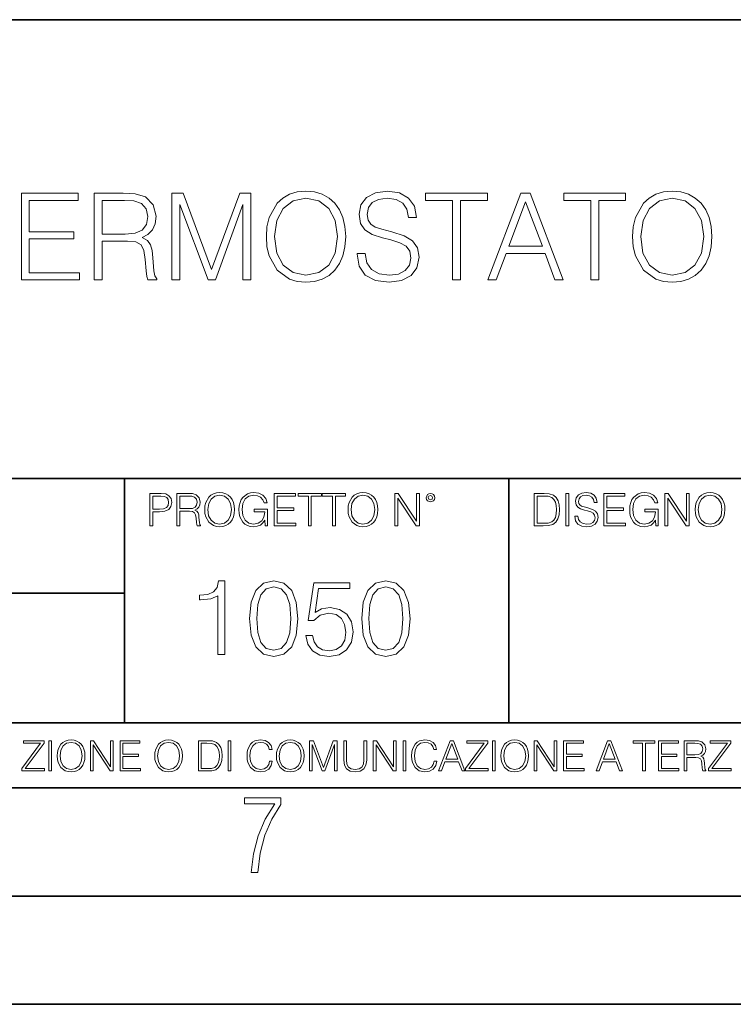
# Model space of a CAD drawing. Extents: x 0 to 420, y 0 to 297.
# Drawn here: x 325 to 358, y 0 to 46 of the extents above; entities that cross this region are included whole.
import ezdxf

# ---------------------------------------------------------------- set-up
doc = ezdxf.new("R2010")
doc.units = 0

msp = doc.modelspace()

# ---------------------------------------------------------------- linework, layer by layer
at = {"color": 7, "lineweight": 35}
for p, q in [((234.999802, 45.500252), (410, 45.500252)), ((254.999802, 24.300249), (410, 24.300249)), ((329.999786, 13.00025), (329.999786, 24.300249)), ((347.77301, 13.00025), (347.77301, 24.300249)), ((234.999802, 19.00025), (329.999786, 19.00025)), ((234.999802, 13.00025), (410, 13.00025)), ((25.000401, 9.99976), (410, 9.99976)), ((234.999802, 10.00025), (410, 10.00025)), ((267.5, 4.99976), (415, 4.99976)), ((0, 0), (420, 0)), ((0, 0), (420, 0))]:
    msp.add_line(p, q, dxfattribs=at)
at = {"color": 7, "lineweight": 18}
for points in [[(325.233063, 33.476517), (327.920135, 33.476517), (327.920135, 33.804749), (325.60025, 33.804749), (325.60025, 35.368034), (327.658661, 35.368034), (327.658661, 35.696266), (325.60025, 35.696266), (325.60025, 37.148285), (327.853363, 37.148285), (327.853363, 37.476517), (325.233063, 37.476517)], [(328.598846, 33.476517), (328.966034, 33.476517), (328.966034, 35.267895), (330.134308, 35.267895), (330.529297, 35.228951), (330.768524, 35.095432), (330.89093, 34.833958), (330.952118, 34.41671), (330.996613, 33.888199), (331.029999, 33.637852), (331.085632, 33.476517), (331.49176, 33.476517), (331.49176, 33.53215), (331.408295, 33.660107), (331.3638, 33.899326), (331.313721, 34.50016), (331.27478, 34.83952), (331.202454, 35.100994), (331.057831, 35.295712), (330.813049, 35.42923), (331.085632, 35.573875), (331.291473, 35.785278), (331.413879, 36.069008), (331.458374, 36.413929), (331.330414, 36.948006), (330.968811, 37.315182), (330.501495, 37.454262), (329.934052, 37.476517), (328.598846, 37.476517)], [(332.192719, 33.476517), (332.559906, 33.476517), (332.559906, 36.964695), (333.861725, 33.476517), (334.20108, 33.476517), (335.475067, 36.964695), (335.475067, 33.476517), (335.842255, 33.476517), (335.842255, 37.476517), (335.32486, 37.476517), (334.028625, 33.95496), (332.710114, 37.476517), (332.192719, 37.476517)], [(336.559906, 35.473736), (336.587738, 35.000854), (336.687866, 34.589172), (337.055054, 33.927143), (337.633606, 33.509895), (337.989685, 33.404194), (338.390228, 33.36525), (338.785217, 33.404194), (339.141266, 33.509895), (339.458374, 33.682358), (339.725403, 33.927143), (339.936829, 34.227558), (340.09259, 34.589172), (340.187164, 35.000854), (340.226105, 35.473736), (340.192749, 35.941051), (340.09259, 36.352734), (339.936829, 36.714348), (339.725403, 37.020329), (339.458374, 37.259548), (339.141266, 37.432011), (338.785217, 37.543278), (338.390228, 37.582218), (337.989685, 37.543278), (337.633606, 37.432011), (337.322083, 37.259548), (337.055054, 37.020329), (336.687866, 36.352734), (336.587738, 35.935486)], [(340.749054, 34.689312), (340.749054, 34.661495), (340.843628, 34.105167), (341.132935, 33.699047), (341.60025, 33.454262), (342.240021, 33.36525), (342.813049, 33.4487), (343.246979, 33.676796), (343.519562, 34.038406), (343.61972, 34.522415), (343.541809, 34.950787), (343.313721, 35.273457), (342.924316, 35.51268), (342.362427, 35.696266), (341.895081, 35.813095), (341.589111, 35.913235), (341.38327, 36.052315), (341.260864, 36.241467), (341.221924, 36.497379), (341.277557, 36.814487), (341.455597, 37.053707), (341.744873, 37.198353), (342.139893, 37.253986), (342.551575, 37.192791), (342.863098, 37.020329), (343.052246, 36.742165), (343.124573, 36.363861), (343.502869, 36.363861), (343.40274, 36.875683), (343.135712, 37.259548), (342.718445, 37.498772), (342.156555, 37.582218), (341.605804, 37.498772), (341.194122, 37.281803), (340.932648, 36.94244), (340.843628, 36.508507), (340.9104, 36.085697), (341.110657, 35.790844), (341.450043, 35.579437), (341.934021, 35.423664), (342.312347, 35.32909), (342.729584, 35.195572), (343.01889, 35.034237), (343.185791, 34.806141), (343.241394, 34.483471), (343.174652, 34.155235), (342.979919, 33.904888), (342.668396, 33.743553), (342.245575, 33.693485), (341.767151, 33.760242), (341.416656, 33.95496), (341.199677, 34.266502), (341.12735, 34.689312)], [(345.166321, 33.476517), (345.533478, 33.476517), (345.533478, 37.148285), (346.779663, 37.148285), (346.779663, 37.476517), (343.920135, 37.476517), (343.920135, 37.148285), (345.166321, 37.148285)], [(346.80191, 33.476517), (347.185791, 33.476517), (347.641968, 34.700439), (349.444458, 34.700439), (349.895081, 33.476517), (350.278961, 33.476517), (348.760193, 37.476517), (348.320679, 37.476517)], [(351.552948, 33.476517), (351.920135, 33.476517), (351.920135, 37.148285), (353.166321, 37.148285), (353.166321, 37.476517), (350.306763, 37.476517), (350.306763, 37.148285), (351.552948, 37.148285)], [(353.488983, 35.473736), (353.516785, 35.000854), (353.616943, 34.589172), (353.9841, 33.927143), (354.562683, 33.509895), (354.918732, 33.404194), (355.319305, 33.36525), (355.714294, 33.404194), (356.070343, 33.509895), (356.387451, 33.682358), (356.65448, 33.927143), (356.865906, 34.227558), (357.021667, 34.589172), (357.116241, 35.000854), (357.155182, 35.473736), (357.121796, 35.941051), (357.021667, 36.352734), (356.865906, 36.714348), (356.65448, 37.020329), (356.387451, 37.259548), (356.070343, 37.432011), (355.714294, 37.543278), (355.319305, 37.582218), (354.918732, 37.543278), (354.562683, 37.432011), (354.25116, 37.259548), (353.9841, 37.020329), (353.616943, 36.352734), (353.516785, 35.935486)], [(328.966034, 35.596127), (328.966034, 37.148285), (330.006348, 37.148285), (330.440308, 37.12603), (330.779663, 37.009201), (330.996613, 36.753288), (331.080078, 36.402802), (331.013306, 36.030064), (330.824158, 35.779716), (330.495941, 35.635071), (330.028625, 35.596127)], [(336.938202, 35.473736), (337.043915, 36.219215), (337.338776, 36.781105), (337.800537, 37.131592), (338.390228, 37.253986), (338.985504, 37.131592), (339.441681, 36.781105), (339.742096, 36.224777), (339.847809, 35.473736), (339.742096, 34.717129), (339.441681, 34.160801), (338.985504, 33.810314), (338.390228, 33.693485), (337.794952, 33.810314), (337.338776, 34.160801), (337.038361, 34.717129)], [(347.764343, 35.028671), (348.537659, 37.087086), (349.316528, 35.028671)], [(353.867279, 35.473736), (353.972992, 36.219215), (354.267822, 36.781105), (354.729584, 37.131592), (355.319305, 37.253986), (355.914581, 37.131592), (356.370758, 36.781105), (356.671173, 36.224777), (356.776886, 35.473736), (356.671173, 34.717129), (356.370758, 34.160801), (355.914581, 33.810314), (355.319305, 33.693485), (354.72403, 33.810314), (354.267822, 34.160801), (353.967407, 34.717129)], [(331.166687, 22.109638), (331.304382, 22.109638), (331.304382, 22.760542), (331.623566, 22.760542), (331.867645, 22.785578), (332.042908, 22.864853), (332.147217, 22.998373), (332.182678, 23.188219), (332.151398, 23.371807), (332.057495, 23.503241), (331.905212, 23.582518), (331.690338, 23.609638), (331.166687, 23.609638)], [(331.304382, 22.883631), (331.304382, 23.486551), (331.684082, 23.486551), (331.842621, 23.467775), (331.953186, 23.413532), (332.017853, 23.321739), (332.040802, 23.190306), (332.013702, 23.046356), (331.938599, 22.952475), (331.809235, 22.898233), (331.625641, 22.883631)], [(332.426758, 22.109638), (332.564453, 22.109638), (332.564453, 22.781404), (333.002563, 22.781404), (333.150696, 22.766802), (333.240387, 22.716732), (333.286285, 22.618679), (333.309235, 22.462212), (333.325928, 22.264019), (333.33844, 22.170139), (333.359314, 22.109638), (333.511597, 22.109638), (333.511597, 22.130501), (333.480316, 22.178484), (333.463623, 22.268192), (333.444855, 22.493505), (333.430237, 22.620766), (333.403137, 22.718817), (333.348877, 22.791836), (333.25708, 22.841906), (333.359314, 22.896147), (333.436493, 22.975424), (333.482391, 23.081821), (333.499084, 23.211168), (333.451111, 23.411446), (333.315491, 23.549137), (333.140259, 23.601294), (332.92746, 23.609638), (332.426758, 23.609638)], [(332.564453, 22.904491), (332.564453, 23.486551), (332.95459, 23.486551), (333.11731, 23.478205), (333.244568, 23.434395), (333.325928, 23.338428), (333.357239, 23.206995), (333.332184, 23.067219), (333.261261, 22.973337), (333.138184, 22.919096), (332.962921, 22.904491)], [(333.711884, 22.858595), (333.722321, 22.681265), (333.759857, 22.526884), (333.897552, 22.278624), (334.114532, 22.122156), (334.248047, 22.082518), (334.398254, 22.067913), (334.546387, 22.082518), (334.679901, 22.122156), (334.798798, 22.186829), (334.898956, 22.278624), (334.978241, 22.391279), (335.036652, 22.526884), (335.072113, 22.681265), (335.0867, 22.858595), (335.074188, 23.033838), (335.036652, 23.188219), (334.978241, 23.323824), (334.898956, 23.438568), (334.798798, 23.528275), (334.679901, 23.592949), (334.546387, 23.634672), (334.398254, 23.649277), (334.248047, 23.634672), (334.114532, 23.592949), (333.997711, 23.528275), (333.897552, 23.438568), (333.759857, 23.188219), (333.722321, 23.031752)], [(333.85376, 22.858595), (333.893402, 23.138149), (334.003967, 23.34886), (334.177124, 23.480291), (334.398254, 23.52619), (334.62149, 23.480291), (334.792542, 23.34886), (334.905212, 23.140236), (334.944855, 22.858595), (334.905212, 22.574867), (334.792542, 22.366245), (334.62149, 22.234812), (334.398254, 22.191002), (334.175018, 22.234812), (334.003967, 22.366245), (333.891296, 22.574867)], [(336.503265, 22.109638), (336.613831, 22.109638), (336.613831, 22.879457), (335.987976, 22.879457), (335.987976, 22.756371), (336.482391, 22.756371), (336.482391, 22.750111), (336.44693, 22.512281), (336.342621, 22.337038), (336.177826, 22.228554), (335.958771, 22.191002), (335.741791, 22.236898), (335.576965, 22.370417), (335.470581, 22.583212), (335.43512, 22.864853), (335.470581, 23.148581), (335.576965, 23.355118), (335.745972, 23.482378), (335.975433, 23.52619), (336.150696, 23.501154), (336.294647, 23.430222), (336.396851, 23.319653), (336.453186, 23.173616), (336.595062, 23.173616), (336.52829, 23.371807), (336.398956, 23.522017), (336.211182, 23.615896), (335.973358, 23.649277), (335.825226, 23.634672), (335.691711, 23.595034), (335.478912, 23.440653), (335.399658, 23.327997), (335.341248, 23.194479), (335.30368, 23.038012), (335.293243, 22.862768), (335.30368, 22.685438), (335.339142, 22.528971), (335.472656, 22.278624), (335.568634, 22.186829), (335.685455, 22.122156), (335.816895, 22.082518), (335.965027, 22.067913), (336.134003, 22.090862), (336.282135, 22.149277), (336.401031, 22.245243), (336.488647, 22.37459)], [(336.918427, 22.109638), (337.926086, 22.109638), (337.926086, 22.232725), (337.056122, 22.232725), (337.056122, 22.818956), (337.828033, 22.818956), (337.828033, 22.942045), (337.056122, 22.942045), (337.056122, 23.486551), (337.901031, 23.486551), (337.901031, 23.609638), (336.918427, 23.609638)], [(338.499786, 22.109638), (338.637482, 22.109638), (338.637482, 23.486551), (339.104797, 23.486551), (339.104797, 23.609638), (338.032471, 23.609638), (338.032471, 23.486551), (338.499786, 23.486551)], [(339.60965, 22.109638), (339.747345, 22.109638), (339.747345, 23.486551), (340.214661, 23.486551), (340.214661, 23.609638), (339.142334, 23.609638), (339.142334, 23.486551), (339.60965, 23.486551)], [(340.335663, 22.858595), (340.3461, 22.681265), (340.383667, 22.526884), (340.521332, 22.278624), (340.738312, 22.122156), (340.871826, 22.082518), (341.022034, 22.067913), (341.170166, 22.082518), (341.30368, 22.122156), (341.422607, 22.186829), (341.522736, 22.278624), (341.60202, 22.391279), (341.660431, 22.526884), (341.695892, 22.681265), (341.71051, 22.858595), (341.697968, 23.033838), (341.660431, 23.188219), (341.60202, 23.323824), (341.522736, 23.438568), (341.422607, 23.528275), (341.30368, 23.592949), (341.170166, 23.634672), (341.022034, 23.649277), (340.871826, 23.634672), (340.738312, 23.592949), (340.62149, 23.528275), (340.521332, 23.438568), (340.383667, 23.188219), (340.3461, 23.031752)], [(340.477539, 22.858595), (340.517181, 23.138149), (340.627747, 23.34886), (340.800903, 23.480291), (341.022034, 23.52619), (341.24527, 23.480291), (341.416321, 23.34886), (341.528992, 23.140236), (341.568634, 22.858595), (341.528992, 22.574867), (341.416321, 22.366245), (341.24527, 22.234812), (341.022034, 22.191002), (340.798798, 22.234812), (340.627747, 22.366245), (340.515076, 22.574867)], [(342.50119, 22.109638), (342.638855, 22.109638), (342.638855, 23.396843), (343.481689, 22.109638), (343.634003, 22.109638), (343.634003, 23.609638), (343.496307, 23.609638), (343.496307, 22.322433), (342.653473, 23.609638), (342.50119, 23.609638)], [(343.949036, 23.411446), (343.963623, 23.334255), (344.005341, 23.271669), (344.145142, 23.21534), (344.284912, 23.271669), (344.32663, 23.334255), (344.343323, 23.411446), (344.32663, 23.486551), (344.284912, 23.551224), (344.220215, 23.592949), (344.145142, 23.609638), (344.067932, 23.592949), (344.005341, 23.551224)], [(344.044983, 23.413532), (344.074188, 23.484465), (344.145142, 23.515759), (344.213959, 23.484465), (344.24527, 23.413532), (344.216064, 23.3426), (344.145142, 23.313393), (344.072113, 23.340515)], [(349.29248, 23.609638), (348.939911, 23.609638), (348.939911, 22.109638), (349.352997, 22.109638), (349.607513, 22.12007), (349.801514, 22.174311), (349.935028, 22.278624), (350.035187, 22.428831), (350.095673, 22.62285), (350.116547, 22.862768), (350.095673, 23.085995), (350.041443, 23.271669), (349.951721, 23.41979), (349.832825, 23.528275), (349.634613, 23.59712), (349.394714, 23.609638)], [(349.077606, 22.232725), (349.077606, 23.486551), (349.352997, 23.486551), (349.582458, 23.47612), (349.757721, 23.41979), (349.851593, 23.330084), (349.918365, 23.206995), (349.960083, 23.050528), (349.97467, 22.858595), (349.960083, 22.658318), (349.918365, 22.497677), (349.847412, 22.37459), (349.747284, 22.289055), (349.584564, 22.24107), (349.367584, 22.232725)], [(350.404449, 22.109638), (350.542145, 22.109638), (350.542145, 23.609638), (350.404449, 23.609638)], [(350.81543, 22.564436), (350.81543, 22.554005), (350.850891, 22.345383), (350.959381, 22.193087), (351.134613, 22.101294), (351.374542, 22.067913), (351.589417, 22.099207), (351.752136, 22.184742), (351.85437, 22.320347), (351.891937, 22.50185), (351.862732, 22.662489), (351.777191, 22.783491), (351.631134, 22.873199), (351.420441, 22.942045), (351.245209, 22.985855), (351.130463, 23.023407), (351.053253, 23.075563), (351.007355, 23.146496), (350.992767, 23.242462), (351.013611, 23.361376), (351.080383, 23.451084), (351.188873, 23.505327), (351.336975, 23.52619), (351.491364, 23.503241), (351.608185, 23.438568), (351.679138, 23.334255), (351.706238, 23.192392), (351.848114, 23.192392), (351.810577, 23.384325), (351.710419, 23.528275), (351.553955, 23.617983), (351.343262, 23.649277), (351.136719, 23.617983), (350.98233, 23.536619), (350.884277, 23.409361), (350.850891, 23.246634), (350.875946, 23.088081), (350.95105, 22.97751), (351.078308, 22.898233), (351.259796, 22.839819), (351.401672, 22.804354), (351.558136, 22.754284), (351.666626, 22.693783), (351.729187, 22.608248), (351.750061, 22.487246), (351.725037, 22.364159), (351.652008, 22.270279), (351.535187, 22.209778), (351.376617, 22.191002), (351.197205, 22.216036), (351.065765, 22.289055), (350.984406, 22.405884), (350.957306, 22.564436)], [(352.15271, 22.109638), (353.160339, 22.109638), (353.160339, 22.232725), (352.290405, 22.232725), (352.290405, 22.818956), (353.062286, 22.818956), (353.062286, 22.942045), (352.290405, 22.942045), (352.290405, 23.486551), (353.135315, 23.486551), (353.135315, 23.609638), (352.15271, 23.609638)], [(354.562286, 22.109638), (354.672882, 22.109638), (354.672882, 22.879457), (354.046997, 22.879457), (354.046997, 22.756371), (354.541443, 22.756371), (354.541443, 22.750111), (354.505981, 22.512281), (354.401672, 22.337038), (354.236847, 22.228554), (354.017792, 22.191002), (353.800812, 22.236898), (353.636017, 22.370417), (353.529602, 22.583212), (353.494141, 22.864853), (353.529602, 23.148581), (353.636017, 23.355118), (353.804993, 23.482378), (354.034485, 23.52619), (354.209717, 23.501154), (354.353668, 23.430222), (354.455902, 23.319653), (354.512238, 23.173616), (354.654083, 23.173616), (354.587341, 23.371807), (354.457977, 23.522017), (354.270233, 23.615896), (354.03241, 23.649277), (353.884277, 23.634672), (353.750763, 23.595034), (353.537964, 23.440653), (353.458679, 23.327997), (353.400269, 23.194479), (353.362732, 23.038012), (353.352295, 22.862768), (353.362732, 22.685438), (353.398193, 22.528971), (353.531708, 22.278624), (353.627655, 22.186829), (353.744507, 22.122156), (353.875916, 22.082518), (354.024048, 22.067913), (354.193024, 22.090862), (354.341156, 22.149277), (354.460083, 22.245243), (354.547699, 22.37459)], [(354.977448, 22.109638), (355.115143, 22.109638), (355.115143, 23.396843), (355.957977, 22.109638), (356.110291, 22.109638), (356.110291, 23.609638), (355.972595, 23.609638), (355.972595, 22.322433), (355.129761, 23.609638), (354.977448, 23.609638)], [(356.3815, 22.858595), (356.391937, 22.681265), (356.429474, 22.526884), (356.567169, 22.278624), (356.784149, 22.122156), (356.917664, 22.082518), (357.067871, 22.067913), (357.215973, 22.082518), (357.349518, 22.122156), (357.468414, 22.186829), (357.568573, 22.278624), (357.647827, 22.391279), (357.706238, 22.526884), (357.74173, 22.681265), (357.756317, 22.858595), (357.743805, 23.033838), (357.706238, 23.188219), (357.647827, 23.323824), (357.568573, 23.438568), (357.468414, 23.528275), (357.349518, 23.592949), (357.215973, 23.634672), (357.067871, 23.649277), (356.917664, 23.634672), (356.784149, 23.592949), (356.667297, 23.528275), (356.567169, 23.438568), (356.429474, 23.188219), (356.391937, 23.031752)], [(356.523346, 22.858595), (356.562988, 23.138149), (356.673553, 23.34886), (356.84671, 23.480291), (357.067871, 23.52619), (357.291077, 23.480291), (357.462158, 23.34886), (357.574829, 23.140236), (357.614441, 22.858595), (357.574829, 22.574867), (357.462158, 22.366245), (357.291077, 22.234812), (357.067871, 22.191002), (356.844635, 22.234812), (356.673553, 22.366245), (356.560913, 22.574867)], [(334.311646, 16.170408), (334.632904, 16.170408), (334.632904, 19.573051), (334.350586, 19.573051), (334.277557, 19.266375), (334.116913, 19.057056), (333.849182, 18.93536), (333.488983, 18.901285), (333.469482, 18.901285), (333.469482, 18.691967), (333.518188, 18.691967), (333.995239, 18.735777), (334.311646, 18.881813)], [(335.786591, 17.825485), (335.859619, 17.066097), (336.073822, 16.516027), (336.424286, 16.185013), (336.901337, 16.073051), (337.373535, 16.180143), (337.728882, 16.516027), (337.943085, 17.06123), (338.020966, 17.820618), (337.943085, 18.575138), (337.728882, 19.125206), (337.373535, 19.456223), (336.901337, 19.573051), (336.424286, 19.46109), (336.073822, 19.130074), (335.859619, 18.580006)], [(340.966034, 17.825485), (341.039032, 17.066097), (341.253235, 16.516027), (341.603699, 16.185013), (342.08075, 16.073051), (342.552948, 16.180143), (342.908295, 16.516027), (343.122498, 17.06123), (343.200378, 17.820618), (343.122498, 18.575138), (342.908295, 19.125206), (342.552948, 19.456223), (342.08075, 19.573051), (341.603699, 19.46109), (341.253235, 19.130074), (341.039032, 18.580006)], [(336.117615, 17.825485), (336.161438, 18.468044), (336.307465, 18.925625), (336.550873, 19.193357), (336.901337, 19.285847), (337.246979, 19.193357), (337.495239, 18.925625), (337.641266, 18.468044), (337.689941, 17.825485), (337.641266, 17.173189), (337.495239, 16.720478), (337.246979, 16.447878), (336.901337, 16.360256), (336.550873, 16.447878), (336.307465, 16.720478), (336.161438, 17.178059)], [(338.381165, 17.046625), (338.468811, 16.637724), (338.692719, 16.331049), (339.023743, 16.141201), (339.461853, 16.073051), (339.919434, 16.155804), (340.265045, 16.374859), (340.488983, 16.730213), (340.566864, 17.207266), (340.488983, 17.669712), (340.27478, 18.025068), (339.938904, 18.248989), (339.505646, 18.331743), (339.101624, 18.273329), (338.80954, 18.11269), (338.975067, 19.217697), (340.411072, 19.217697), (340.411072, 19.475693), (338.746277, 19.475693), (338.488281, 17.737864), (338.756012, 17.737864), (339.03833, 17.986124), (339.452118, 18.073746), (339.778259, 18.010464), (340.02652, 17.83522), (340.177429, 17.557753), (340.23584, 17.192661), (340.182281, 16.827572), (340.031403, 16.559837), (339.787994, 16.389463), (339.471588, 16.331049), (339.155182, 16.379726), (338.916656, 16.525763), (338.760864, 16.749685), (338.697601, 17.046625)], [(341.297028, 17.825485), (341.340851, 18.468044), (341.486877, 18.925625), (341.730286, 19.193357), (342.08075, 19.285847), (342.426392, 19.193357), (342.674652, 18.925625), (342.820679, 18.468044), (342.869354, 17.825485), (342.820679, 17.173189), (342.674652, 16.720478), (342.426392, 16.447878), (342.08075, 16.360256), (341.730286, 16.447878), (341.486877, 16.720478), (341.340851, 17.178059)], [(325.25885, 10.781829), (326.298615, 10.781829), (326.298615, 10.89671), (325.410736, 10.89671), (326.285004, 12.070842), (326.285004, 12.181828), (325.325043, 12.181828), (325.325043, 12.066947), (326.125336, 12.066947), (325.25885, 10.900605)], [(326.499176, 10.781829), (326.627686, 10.781829), (326.627686, 12.181828), (326.499176, 12.181828)], [(326.890564, 11.480855), (326.900299, 11.315348), (326.935333, 11.171259), (327.063843, 10.939548), (327.266357, 10.793511), (327.390961, 10.756516), (327.531158, 10.742886), (327.669403, 10.756516), (327.794037, 10.793511), (327.905029, 10.853873), (327.998474, 10.939548), (328.072479, 11.044694), (328.126984, 11.171259), (328.160095, 11.315348), (328.173706, 11.480855), (328.162048, 11.644416), (328.126984, 11.788505), (328.072479, 11.91507), (327.998474, 12.022162), (327.905029, 12.10589), (327.794037, 12.166252), (327.669403, 12.205194), (327.531158, 12.218824), (327.390961, 12.205194), (327.266357, 12.166252), (327.157318, 12.10589), (327.063843, 12.022162), (326.935333, 11.788505), (326.900299, 11.642468)], [(327.022949, 11.480855), (327.059937, 11.741774), (327.163147, 11.938436), (327.324768, 12.061106), (327.531158, 12.103943), (327.739502, 12.061106), (327.89917, 11.938436), (328.004333, 11.74372), (328.041321, 11.480855), (328.004333, 11.216043), (327.89917, 11.021328), (327.739502, 10.898658), (327.531158, 10.857768), (327.322815, 10.898658), (327.163147, 11.021328), (327.058014, 11.216043)], [(328.424896, 10.781829), (328.553406, 10.781829), (328.553406, 11.98322), (329.340057, 10.781829), (329.482208, 10.781829), (329.482208, 12.181828), (329.353699, 12.181828), (329.353699, 10.980438), (328.567047, 12.181828), (328.424896, 12.181828)], [(329.795715, 10.781829), (330.736176, 10.781829), (330.736176, 10.89671), (329.924225, 10.89671), (329.924225, 11.443859), (330.644653, 11.443859), (330.644653, 11.558742), (329.924225, 11.558742), (329.924225, 12.066947), (330.712799, 12.066947), (330.712799, 12.181828), (329.795715, 12.181828)], [(331.400146, 11.480855), (331.409882, 11.315348), (331.444946, 11.171259), (331.573456, 10.939548), (331.77594, 10.793511), (331.900574, 10.756516), (332.040771, 10.742886), (332.179016, 10.756516), (332.303619, 10.793511), (332.414612, 10.853873), (332.508087, 10.939548), (332.582062, 11.044694), (332.636597, 11.171259), (332.669678, 11.315348), (332.683319, 11.480855), (332.671631, 11.644416), (332.636597, 11.788505), (332.582062, 11.91507), (332.508087, 12.022162), (332.414612, 12.10589), (332.303619, 12.166252), (332.179016, 12.205194), (332.040771, 12.218824), (331.900574, 12.205194), (331.77594, 12.166252), (331.666901, 12.10589), (331.573456, 12.022162), (331.444946, 11.788505), (331.409882, 11.642468)], [(331.532562, 11.480855), (331.56955, 11.741774), (331.67276, 11.938436), (331.834351, 12.061106), (332.040771, 12.103943), (332.249115, 12.061106), (332.408783, 11.938436), (332.513916, 11.74372), (332.550903, 11.480855), (332.513916, 11.216043), (332.408783, 11.021328), (332.249115, 10.898658), (332.040771, 10.857768), (331.832428, 10.898658), (331.67276, 11.021328), (331.567596, 11.216043)], [(333.750366, 12.181828), (333.421295, 12.181828), (333.421295, 10.781829), (333.806824, 10.781829), (334.044373, 10.791565), (334.225464, 10.842191), (334.350098, 10.939548), (334.443542, 11.079742), (334.5, 11.260827), (334.51947, 11.48475), (334.5, 11.693094), (334.449402, 11.866391), (334.365662, 12.004639), (334.254669, 12.10589), (334.069702, 12.170146), (333.845764, 12.181828)], [(333.549805, 10.89671), (333.549805, 12.066947), (333.806824, 12.066947), (334.020996, 12.057211), (334.18457, 12.004639), (334.272186, 11.920911), (334.334503, 11.806029), (334.373444, 11.659993), (334.387085, 11.480855), (334.373444, 11.293929), (334.334503, 11.143998), (334.268311, 11.029117), (334.174835, 10.949284), (334.022949, 10.904499), (333.820465, 10.89671)], [(334.788177, 10.781829), (334.916687, 10.781829), (334.916687, 12.181828), (334.788177, 12.181828)], [(336.708069, 11.239408), (336.669128, 11.077795), (336.581512, 10.957072), (336.45105, 10.88308), (336.2836, 10.857768), (336.081085, 10.898658), (335.929199, 11.019381), (335.831848, 11.21799), (335.798767, 11.486697), (335.831848, 11.751509), (335.927277, 11.944277), (336.077209, 12.063053), (336.279694, 12.103943), (336.439362, 12.080577), (336.565918, 12.014374), (336.653564, 11.909228), (336.694458, 11.772927), (336.821014, 11.772927), (336.774292, 11.955959), (336.6633, 12.096154), (336.49585, 12.185723), (336.279694, 12.218824), (336.026581, 12.168199), (335.921417, 12.107838), (335.831848, 12.02411), (335.709167, 11.794346), (335.676086, 11.64831), (335.666351, 11.48475), (335.676086, 11.317295), (335.709167, 11.171259), (335.829895, 10.937601), (336.022675, 10.791565), (336.275818, 10.742886), (336.499725, 10.777935), (336.671082, 10.873344), (336.783997, 11.029117), (336.834656, 11.239408)], [(337.021576, 11.480855), (337.031311, 11.315348), (337.066345, 11.171259), (337.194855, 10.939548), (337.397369, 10.793511), (337.521973, 10.756516), (337.66217, 10.742886), (337.800415, 10.756516), (337.925049, 10.793511), (338.036041, 10.853873), (338.129486, 10.939548), (338.203491, 11.044694), (338.257996, 11.171259), (338.291107, 11.315348), (338.304749, 11.480855), (338.29306, 11.644416), (338.257996, 11.788505), (338.203491, 11.91507), (338.129486, 12.022162), (338.036041, 12.10589), (337.925049, 12.166252), (337.800415, 12.205194), (337.66217, 12.218824), (337.521973, 12.205194), (337.397369, 12.166252), (337.28833, 12.10589), (337.194855, 12.022162), (337.066345, 11.788505), (337.031311, 11.642468)], [(337.153961, 11.480855), (337.190979, 11.741774), (337.294159, 11.938436), (337.45578, 12.061106), (337.66217, 12.103943), (337.870514, 12.061106), (338.030182, 11.938436), (338.135345, 11.74372), (338.172333, 11.480855), (338.135345, 11.216043), (338.030182, 11.021328), (337.870514, 10.898658), (337.66217, 10.857768), (337.453827, 10.898658), (337.294159, 11.021328), (337.189026, 11.216043)], [(338.553955, 10.781829), (338.682495, 10.781829), (338.682495, 12.002691), (339.138123, 10.781829), (339.256897, 10.781829), (339.702789, 12.002691), (339.702789, 10.781829), (339.831299, 10.781829), (339.831299, 12.181828), (339.650208, 12.181828), (339.196533, 10.949284), (338.735046, 12.181828), (338.553955, 12.181828)], [(340.133118, 12.181828), (340.133118, 11.282246), (340.166199, 11.046641), (340.265503, 10.877239), (340.43103, 10.777935), (340.664673, 10.742886), (340.896393, 10.777935), (341.06189, 10.877239), (341.163147, 11.046641), (341.198212, 11.282246), (341.198212, 12.181828), (341.069702, 12.181828), (341.069702, 11.29977), (341.046326, 11.103108), (340.974274, 10.964861), (340.84967, 10.88308), (340.664673, 10.857768), (340.477753, 10.88308), (340.353149, 10.964861), (340.283051, 11.103108), (340.261627, 11.29977), (340.261627, 12.181828)], [(341.5, 10.781829), (341.62854, 10.781829), (341.62854, 11.98322), (342.415161, 10.781829), (342.557312, 10.781829), (342.557312, 12.181828), (342.428802, 12.181828), (342.428802, 10.980438), (341.642151, 12.181828), (341.5, 12.181828)], [(342.880554, 10.781829), (343.009064, 10.781829), (343.009064, 12.181828), (342.880554, 12.181828)], [(344.31366, 11.239408), (344.274689, 11.077795), (344.187073, 10.957072), (344.05661, 10.88308), (343.88916, 10.857768), (343.686646, 10.898658), (343.53479, 11.019381), (343.437439, 11.21799), (343.404327, 11.486697), (343.437439, 11.751509), (343.532837, 11.944277), (343.68277, 12.063053), (343.885254, 12.103943), (344.044922, 12.080577), (344.171509, 12.014374), (344.259125, 11.909228), (344.300018, 11.772927), (344.426575, 11.772927), (344.379852, 11.955959), (344.26886, 12.096154), (344.10141, 12.185723), (343.885254, 12.218824), (343.632141, 12.168199), (343.526978, 12.107838), (343.437439, 12.02411), (343.314758, 11.794346), (343.281647, 11.64831), (343.271912, 11.48475), (343.281647, 11.317295), (343.314758, 11.171259), (343.435486, 10.937601), (343.628235, 10.791565), (343.881378, 10.742886), (344.105286, 10.777935), (344.276642, 10.873344), (344.389587, 11.029117), (344.440216, 11.239408)], [(344.521973, 10.781829), (344.656342, 10.781829), (344.81601, 11.210201), (345.446899, 11.210201), (345.604614, 10.781829), (345.738953, 10.781829), (345.207397, 12.181828), (345.053558, 12.181828)], [(344.858826, 11.325084), (345.129517, 12.045528), (345.4021, 11.325084)], [(345.764282, 10.781829), (346.804047, 10.781829), (346.804047, 10.89671), (345.916138, 10.89671), (346.790405, 12.070842), (346.790405, 12.181828), (345.830475, 12.181828), (345.830475, 12.066947), (346.630737, 12.066947), (345.764282, 10.900605)], [(347.004578, 10.781829), (347.133118, 10.781829), (347.133118, 12.181828), (347.004578, 12.181828)], [(347.395966, 11.480855), (347.405701, 11.315348), (347.440765, 11.171259), (347.569275, 10.939548), (347.771759, 10.793511), (347.896393, 10.756516), (348.036591, 10.742886), (348.174835, 10.756516), (348.299438, 10.793511), (348.410431, 10.853873), (348.503906, 10.939548), (348.577881, 11.044694), (348.632416, 11.171259), (348.665527, 11.315348), (348.679138, 11.480855), (348.66745, 11.644416), (348.632416, 11.788505), (348.577881, 11.91507), (348.503906, 12.022162), (348.410431, 12.10589), (348.299438, 12.166252), (348.174835, 12.205194), (348.036591, 12.218824), (347.896393, 12.205194), (347.771759, 12.166252), (347.66272, 12.10589), (347.569275, 12.022162), (347.440765, 11.788505), (347.405701, 11.642468)], [(347.528381, 11.480855), (347.565369, 11.741774), (347.668579, 11.938436), (347.8302, 12.061106), (348.036591, 12.103943), (348.244934, 12.061106), (348.404602, 11.938436), (348.509735, 11.74372), (348.546753, 11.480855), (348.509735, 11.216043), (348.404602, 11.021328), (348.244934, 10.898658), (348.036591, 10.857768), (347.828247, 10.898658), (347.668579, 11.021328), (347.563416, 11.216043)], [(348.930328, 10.781829), (349.058838, 10.781829), (349.058838, 11.98322), (349.84549, 10.781829), (349.98761, 10.781829), (349.98761, 12.181828), (349.859131, 12.181828), (349.859131, 10.980438), (349.072449, 12.181828), (348.930328, 12.181828)], [(350.301117, 10.781829), (351.241577, 10.781829), (351.241577, 10.89671), (350.429626, 10.89671), (350.429626, 11.443859), (351.150085, 11.443859), (351.150085, 11.558742), (350.429626, 11.558742), (350.429626, 12.066947), (351.218231, 12.066947), (351.218231, 12.181828), (350.301117, 12.181828)], [(351.800415, 10.781829), (351.934784, 10.781829), (352.094452, 11.210201), (352.725311, 11.210201), (352.883026, 10.781829), (353.017395, 10.781829), (352.485809, 12.181828), (352.332001, 12.181828)], [(352.137268, 11.325084), (352.407928, 12.045528), (352.680542, 11.325084)], [(353.950073, 10.781829), (354.078583, 10.781829), (354.078583, 12.066947), (354.51474, 12.066947), (354.51474, 12.181828), (353.513916, 12.181828), (353.513916, 12.066947), (353.950073, 12.066947)], [(354.688049, 10.781829), (355.62851, 10.781829), (355.62851, 10.89671), (354.816559, 10.89671), (354.816559, 11.443859), (355.536987, 11.443859), (355.536987, 11.558742), (354.816559, 11.558742), (354.816559, 12.066947), (355.605133, 12.066947), (355.605133, 12.181828), (354.688049, 12.181828)], [(355.866058, 10.781829), (355.994568, 10.781829), (355.994568, 11.408811), (356.403473, 11.408811), (356.541718, 11.395181), (356.625458, 11.348449), (356.668274, 11.256933), (356.689697, 11.110897), (356.705292, 10.925918), (356.71698, 10.838296), (356.73645, 10.781829), (356.878571, 10.781829), (356.878571, 10.8013), (356.849365, 10.846085), (356.833801, 10.929812), (356.816284, 11.140104), (356.802643, 11.258881), (356.777344, 11.350396), (356.726685, 11.418547), (356.641022, 11.465278), (356.73645, 11.515904), (356.808472, 11.589895), (356.851318, 11.6892), (356.866882, 11.809923), (356.822113, 11.99685), (356.695557, 12.125361), (356.531982, 12.17404), (356.333374, 12.181828), (355.866058, 12.181828)], [(355.994568, 11.523693), (355.994568, 12.066947), (356.358704, 12.066947), (356.510559, 12.059158), (356.629333, 12.018269), (356.705292, 11.928699), (356.734497, 11.806029), (356.711121, 11.67557), (356.644928, 11.587949), (356.530029, 11.537323), (356.366486, 11.523693)], [(357.003204, 10.781829), (358.042969, 10.781829), (358.042969, 10.89671), (357.15509, 10.89671), (358.029358, 12.070842), (358.029358, 12.181828), (357.069397, 12.181828), (357.069397, 12.066947), (357.86969, 12.066947), (357.003204, 10.900605)], [(335.857758, 6.096565), (336.158447, 6.096565), (336.271179, 6.984485), (336.487305, 7.81133), (336.806763, 8.563008), (337.229584, 9.239518), (337.229584, 9.544888), (335.552399, 9.544888), (335.552399, 9.263008), (336.942993, 9.263008), (336.506073, 8.548914), (336.181915, 7.778444), (335.961121, 6.956297)]]:
    msp.add_lwpolyline(points, close=True, dxfattribs=at)

doc.saveas('drawing.dxf')
